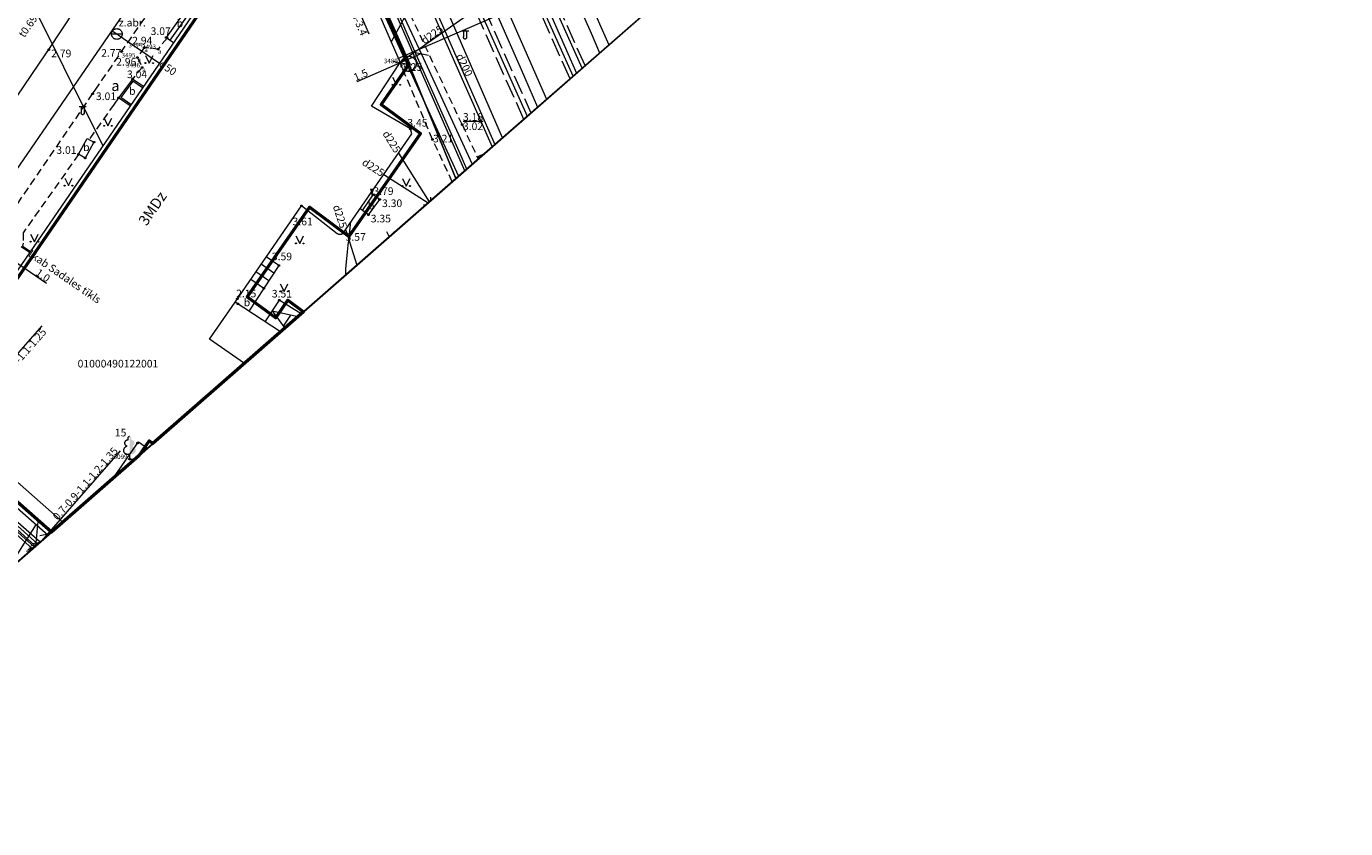
# Model space of a CAD drawing. Units: metres. Extents: x 505506 to 505943, y 310464 to 310897.
# Drawn here: x 505838 to 505925, y 310560 to 310612 of the extents above; entities that cross this region are included whole.
import ezdxf
from ezdxf.enums import TextEntityAlignment as Align
from ezdxf.lldxf.tags import DXFTag

# ---------------------------------------------------------------- set-up
doc = ezdxf.new("R2010")
doc.units = ezdxf.units.M
doc.header["$MEASUREMENT"] = 0
for name, pattern in [('ADTI_0', [1000.001, 1000, -0.001]), ('ADTI_2', [0.75, 0.5, -0.25]), ('ADTI_3', [1.625, 1.25, -0.375])]:
    doc.linetypes.add(name, pattern=pattern)
for name, color, linetype, lineweight in [('24', 7, 'Continuous', 13), ('41', 7, 'Continuous', 13), ('42', 7, 'Continuous', 13), ('Level 33', 7, 'Continuous', 13), ('Level 54', 7, 'Continuous', 13), ('ROBZ_PROJ_####_####_#', 4, 'ADTI_1', 13), ('ROBZ_UZMR_####_####_#', 4, 'ADTI_0', 13)]:
    doc.layers.add(name, color=color, linetype=linetype, lineweight=lineweight)
for name, color, linetype, lineweight, true_color in [('APGR_ELEM_####_####_#', 1, 'ADTI_0', 13, 0xff0000), ('APGR_SARK_####_####_#', 1, 'ADTI_0', 13, 0xff0000), ('APGS_DETV_####_####_#', 7, 'ADTI_0', 13, 0xfe005e), ('APGS_ELEM_####_####_#', 7, 'ADTI_0', 13, 0xfe005e), ('APGS_VADV_ZSPR_####_#', 7, 'APGS_VADV_ZSPR', 13, 0xfe005e), ('BUVE_BDET_####_####_#', 7, 'ADTI_0', 13, 0x009696), ('BUVE_BDET_####_TKST_#', 7, 'ADTI_0', 13, 0x009696), ('BUVE_EKAS_####_####_#', 7, 'ADTI_0', 13, 0xffffff), ('BUVE_EKAS_RAKS_TKST_#', 7, 'ADTI_0', 13, 0xffffff), ('BUVE_EKUS_####_####_#', 7, 'ADTI_0', 13, 0xffffff), ('CELI_CAPM_####_####_#', 7, 'ADTI_2', 13, 0xd200d2), ('CELI_CMAL_####_####_#', 7, 'ADTI_2', 13, 0xd200d2), ('CELI_CSEG_####_TKST_#', 7, 'ADTI_0', 13, 0xd200d2), ('CELI_SEGL_####_####_#', 7, 'ADTI_1', 13, 0xd200d2), ('ELEK_VADP_VSPR_####_#', 7, 'ELEK_VADP_VSPR', 13, 0xa0e000), ('ELEK_VADP_ZSPR_####_#', 7, 'ELEK_VADP_ZSPR', 13, 0x878700), ('ELEK_VADP_ZSPR_TKST_#', 7, 'ADTI_0', 13, 0x878700), ('ELEK_VADV_ZSPR_####_#', 30, 'ELEK_VADV_ZSPR', 13, 0xff7f00), ('GAZE_VADP_VSP2_####_#', 1, 'Continuous', 13, 0xff0000), ('GAZE_VADP_ZSPD_####_#', 1, 'Continuous', 13, 0xff0000), ('LKAN_ELEM_####_####_#', 7, 'ADTI_0', 13, 0x965c00), ('LKAN_VADP_PAST_####_#', 7, 'LKAN_VADP_PAST', 13, 0x965c00), ('LKAN_VADP_PAST_TKST_#', 7, 'ADTI_0', 13, 0x965c00), ('RAMI_UZMR_####_####_#', 7, 'RAMI_UZMR', 13, 0xa500a5), ('RELJ_AATZ_####_TKST_#', 7, 'ADTI_0', 13, 0xffffff), ('RELJ_ELEM_####_####_#', 7, 'ADTI_0', 13, 0xffffff), ('RELJ_HORZ_PAMT_####_#', 7, 'ADTI_0', 13, 0xd27000), ('SAKT_VADP_NEDR_####_#', 7, 'SAKT_VADP_NEDR', 13, 0xc0c0c0), ('SAKT_VADV_PKAB_####_#', 7, 'SAKT_VADV_PKAB', 13, 0x00b400), ('SILT_VADP_UDEN_####_#', 7, 'SILT_VADP_UDEN', 13, 0x00c3c3), ('SILT_VADP_UDEN_KONT_#', 7, 'ADTI_3', 13, 0x00c3c3), ('SKAN_ELEM_####_####_#', 7, 'ADTI_0', 13, 0xb46600), ('SKAN_VADP_PAST_####_#', 7, 'SKAN_VADP_PAST', 13, 0xb46600), ('SKAN_VADP_PAST_KONT_#', 7, 'ADTI_3', 13, 0xb46600), ('SKAN_VADP_PAST_TKST_#', 7, 'ADTI_0', 13, 0xb46600), ('TERT_DIAM_####_TKST_#', 7, 'ADTI_0', 13, 0x00e100), ('TERT_ELEM_####_####_#', 7, 'ADTI_0', 13, 0x780000), ('UDTK_ELEM_####_####_#', 7, 'ADTI_0', 13, 0x00fea0), ('UDTK_ELEM_####_TKST_#', 7, 'ADTI_0', 13, 0x00fea0), ('UDTK_VADP_NEDR_####_#', 7, 'UDTK_VADP_NEDR', 13, 0xc0c0c0), ('UDTK_VADP_UDEN_####_#', 7, 'UDTK_VADP_UDEN', 13, 0x00fea0), ('UDTK_VADP_UDEN_TKST_#', 7, 'ADTI_0', 13, 0x00fea0)]:
    doc.layers.add(name, color=color, linetype=linetype, lineweight=lineweight, true_color=true_color)
doc.styles.add('Style-font001', font='font001.shx')
doc.styles.add('Tahoma_05_CB', font='tahoma.ttf', dxfattribs={"height": 0.5})
doc.styles.add('Tahoma_05_LB', font='tahoma.ttf', dxfattribs={"height": 0.5})
doc.styles.add('Tahoma_05_LT', font='tahoma.ttf', dxfattribs={"height": 0.5})
doc.styles.add('Tahoma_07_CC', font='tahoma.ttf', dxfattribs={"height": 0.7})
doc.styles.add('Tahoma_07_LB', font='tahoma.ttf', dxfattribs={"height": 7})
doc.styles.add('Tahoma_07_LT', font='tahoma.ttf', dxfattribs={"height": 0.7})
doc.linetypes.add('ADTI_1', pattern='A,0,["^E",Tahoma_07_LT,S=0.000795238,R=0,X=0,Y=0],0,-0.6', length=0.6)
doc.linetypes.add('APGS_VADV_ZSPR', pattern='A,1.75,["^C",Tahoma_07_LT,S=0.003968,R=0,X=0,Y=0],7.5,["^C",Tahoma_07_LT,S=0.003968,R=180,X=0,Y=0],7.25', length=16.5)
doc.linetypes.add('ELEK_VADP_VSPR', pattern='A,2,-0.45,["^E",Tahoma_07_LT,S=0.000795238,R=0,X=0,Y=0],-0.5,["^E",Tahoma_07_LT,S=0.000795238,R=0,X=0,Y=0],-0.45,2', length=5.4)
doc.linetypes.add('ELEK_VADP_ZSPR', pattern='A,2,-0.45,["^E",Tahoma_07_LT,S=0.000795238,R=0,X=0,Y=0],-0.45,2', length=4.9)
doc.linetypes.add('ELEK_VADV_ZSPR', pattern='A,1.75,["^C",Tahoma_07_LT,S=0.003968,R=0,X=0,Y=0],7.5,["^C",Tahoma_07_LT,S=0.003968,R=180,X=0,Y=0],7.25', length=16.5)
tags = doc.linetypes.add('LKAN_VADP_PAST', pattern='A,7.5,-0.5,["^P",Tahoma_07_LT,S=0.006594,R=0,X=0,Y=0],-0.5,7.5', length=16).pattern_tags.tags
tags[6] = DXFTag(74, 10)
doc.linetypes.add('RAMI_UZMR', pattern='A,2.5,-2.5,2.5,-2.5,["C",Tahoma_07_LT,S=0.032762,R=0,X=0,Y=0],-2.5', length=12.5)
doc.linetypes.add('SAKT_VADP_NEDR', pattern='A,0.1,-0.4,0.1,-0.4,0.1,-0.5,["^H",Tahoma_07_LT,S=0.002541,R=0,X=0,Y=0],-0.5,0.1,-0.4,0.1,-0.4', length=3.1)
doc.linetypes.add('SAKT_VADV_PKAB', pattern='A,2,["^O",Tahoma_07_LT,S=0.006509,R=0,X=0,Y=0],8.5,["^O",Tahoma_07_LT,S=0.006509,R=0,X=0,Y=0],6', length=16.5)
tags = doc.linetypes.add('SILT_VADP_UDEN', pattern='A,1.6,-0.4,1.6,-0.4,1.6,-0.5,["^X",Tahoma_07_LT,S=0.005906,R=0,X=0,Y=0],-0.5,1.6,-0.4,1.6,-0.4', length=10.6).pattern_tags.tags
tags[14] = DXFTag(74, 10)
tags = doc.linetypes.add('SKAN_VADP_PAST', pattern='A,7.5,-0.3,["^T",Tahoma_07_LT,S=0.00375,R=0,X=0,Y=0],-0.3,7.5', length=15.6).pattern_tags.tags
tags[6] = DXFTag(74, 10)
tags = doc.linetypes.add('UDTK_VADP_NEDR', pattern='A,0.1,-0.4,0.1,-0.4,0.1,-0.3,["^I",Tahoma_07_LT,S=0.004375,R=0,X=0,Y=0],-0.3,0.1,-0.4,0.1,-0.4', length=2.7).pattern_tags.tags
tags[14] = DXFTag(74, 10)
tags = doc.linetypes.add('UDTK_VADP_UDEN', pattern='A,7.5,-0.3,["^I",Tahoma_07_LT,S=0.004375,R=0,X=0,Y=0],-0.3,7.5', length=15.6).pattern_tags.tags
tags[6] = DXFTag(74, 10)

# ---------------------------------------------------------------- blocks, each defined once
blk = doc.blocks.new('MAURS_2')
at = {"layer": 'TERT_ELEM_####_####_#', "color": 92, "linetype": 'ADTI_0', "lineweight": 13, "ltscale": 7}
for p, q in [((-2.5, 5), (0, 0)), ((0, 0), (2.5, 5))]:
    blk.add_line(p, q, dxfattribs=at)
for centre, radius in [((-2.5, 0), 0.28), ((2.5, 0), 0.263)]:
    blk.add_circle(centre, radius, dxfattribs=at)
blk = doc.blocks.new('APLAMPIE')
at = {"layer": 'APGS_ELEM_####_####_#', "color": 240, "linetype": 'ADTI_0', "lineweight": 13, "ltscale": 7, "true_color": 0xfe005e}
for p, q in [((0, 0), (0, -1)), ((-2.4, -1), (2.4, -1)), ((-1.05, -1), (-1.05, -4.92)), ((1.05, -1), (1.05, -4.92))]:
    blk.add_line(p, q, dxfattribs=at)
at = {"layer": 'APGS_ELEM_####_####_#', "color": 240, "linetype": 'ADTI_0', "lineweight": 13, "ltscale": 7, "true_color": 0xfe005e, "extrusion": (0, 0, -1)}
blk.add_ellipse((0, -4.92), major_axis=(0, -1.51), ratio=0.695971, start_param=4.712389, end_param=7.853982, dxfattribs=at)
blk = doc.blocks.new('UDVENT_1')
at = {"layer": 'UDTK_ELEM_####_####_#', "color": 120, "linetype": 'ADTI_0', "lineweight": 13, "ltscale": 7, "true_color": 0x00fea0}
blk.add_line((-3.51, 0), (3.51, 0), dxfattribs=at)
blk.add_circle((0, 0), 3.51, dxfattribs=at)
blk = doc.blocks.new('MAURS_3')
at = {"layer": 'TERT_ELEM_####_####_#', "color": 92, "linetype": 'ADTI_0', "lineweight": 13, "ltscale": 7}
for p, q in [((-2.5, 5), (0, 0)), ((0, 0), (2.5, 5))]:
    blk.add_line(p, q, dxfattribs=at)
for centre, radius in [((-2.5, 0), 0.28), ((2.5, 0), 0.263)]:
    blk.add_circle(centre, radius, dxfattribs=at)
blk = doc.blocks.new('APLAMPIE_1')
at = {"layer": 'APGS_ELEM_####_####_#', "color": 240, "linetype": 'ADTI_0', "lineweight": 13, "ltscale": 7, "true_color": 0xfe005e}
for p, q in [((0, 0), (0, -1)), ((-2.4, -1), (2.4, -1)), ((-1.05, -1), (-1.05, -4.92)), ((1.05, -1), (1.05, -4.92))]:
    blk.add_line(p, q, dxfattribs=at)
at = {"layer": 'APGS_ELEM_####_####_#', "color": 240, "linetype": 'ADTI_0', "lineweight": 13, "ltscale": 7, "true_color": 0xfe005e, "extrusion": (0, 0, -1)}
blk.add_ellipse((0, -4.92), major_axis=(0, -1.51), ratio=0.695971, start_param=4.712389, end_param=7.853982, dxfattribs=at)
blk = doc.blocks.new('PKT_8')
at = {"layer": 'RELJ_ELEM_####_####_#', "color": 7, "linetype": 'ADTI_0', "lineweight": 13, "ltscale": 34.3}
blk.add_circle((0, 0), 0.5, dxfattribs=at)
blk = doc.blocks.new('PKT_9')
at = {"layer": 'RELJ_ELEM_####_####_#', "color": 7, "linetype": 'ADTI_0', "lineweight": 13, "ltscale": 7}
blk.add_circle((0, 0), 0.5, dxfattribs=at)
blk = doc.blocks.new('PKT_5')
at = {"layer": 'RELJ_ELEM_####_####_#', "color": 7, "linetype": 'ADTI_0', "lineweight": 13, "ltscale": 7}
blk.add_circle((0, 0), 0.5, dxfattribs=at)
blk = doc.blocks.new('LAPUKO_8')
at = {"layer": 'TERT_ELEM_####_####_#', "linetype": 'ADTI_0', "lineweight": 13, "ltscale": 34.3}
h = blk.add_hatch(color=92, dxfattribs=at)
edge = h.paths.add_edge_path()
edge.add_line((0, 15), (0, 3.47))
edge.add_ellipse((0.9, 5.93), major_axis=(-3.07, 0.95), ratio=0.814445, start_angle=87.72962, end_angle=270)
edge.add_ellipse((1.28, 10.55), major_axis=(0.39, -2.12), ratio=0.861323, start_angle=0, end_angle=180)
edge.add_line((0.9, 12.68), (0.89, 12.69))
edge.add_ellipse((0, 13.5), major_axis=(0, -1.5), ratio=0.707107, start_angle=57.04945, end_angle=179.78359)
at = {"layer": 'TERT_ELEM_####_####_#', "color": 92, "linetype": 'ADTI_0', "lineweight": 13, "ltscale": 34.3}
for p, q in [((0, 3.47), (0, 0)), ((0, 0), (2, 0))]:
    blk.add_line(p, q, dxfattribs=at)
at = {"layer": 'TERT_ELEM_####_####_#', "color": 92, "linetype": 'ADTI_0', "lineweight": 13, "ltscale": 34.3, "extrusion": (0, 0, -1)}
for centre, major_axis, ratio, start_param, end_param in [((-1.28, 10.55), (-0.39, -2.12), 0.861323, 0, 3.141593), ((0, 13.5), (0, -1.5), 0.707107, 0.995701, 3.137816)]:
    blk.add_ellipse(centre, major_axis=major_axis, ratio=ratio, start_param=start_param, end_param=end_param, dxfattribs=at)
at = {"layer": 'TERT_ELEM_####_####_#', "color": 92, "linetype": 'ADTI_0', "lineweight": 13, "ltscale": 34.3}
blk.add_ellipse((-0.9, 5.93), major_axis=(3.07, 0.95), ratio=0.814445, start_param=1.570796, end_param=4.752015, dxfattribs=at)
blk = doc.blocks.new('PKTH_2')
at = {"layer": 'RELJ_ELEM_####_####_#', "color": 7, "linetype": 'ADTI_0', "lineweight": 13, "ltscale": 7, "extrusion": (0, 0, -1)}
blk.add_solid([(1.5, 4.33), (-1.5, 4.33), (0, 0)], dxfattribs=at)
blk = doc.blocks.new('SLPKT_1')
at = {"layer": 'APGR_ELEM_####_####_#', "color": 1, "linetype": 'ADTI_0', "lineweight": 13, "ltscale": 10, "true_color": 0xff0000}
blk.add_circle((0, 0), 5, dxfattribs=at)

msp = doc.modelspace()

# ---------------------------------------------------------------- linework, layer by layer
at = {"layer": '24', "color": 4, "linetype": 'Continuous', "lineweight": 13}
for p, q in [((505832.399, 310588.504), (505854.533, 310620.701)), ((505863.183, 310609.929), (505858.671, 310620.106)), ((505866.28, 310602.399), (505863.183, 310609.929)), ((505832.979, 310585.12), (505839.672, 310579.15))]:
    msp.add_line(p, q, dxfattribs=at)
at = {"layer": '42', "color": 1, "linetype": 'Continuous', "lineweight": 53, "flags": 128}
msp.add_lwpolyline([(505845.45, 310584.198), (505839.718, 310579.19), (505832.979, 310585.12), (505832.399, 310588.504), (505854.533, 310620.701), (505858.671, 310620.106), (505863.199, 310609.893), (505861.372, 310607.269), (505863.962, 310605.348), (505859.26, 310598.595), (505856.67, 310600.516), (505852.579, 310594.64), (505854.448, 310593.254), (505855.252, 310594.426), (505856.281, 310593.662), (505846.375, 310585.006), (505846.136, 310585.183), (505845.45, 310584.198)], close=True, dxfattribs=at)
at = {"layer": 'APGR_SARK_####_####_#'}
for p, q in [((505854.533, 310620.701), (505832.399, 310588.504)), ((505863.183, 310609.929), (505858.671, 310620.106)), ((505866.28, 310602.399), (505863.183, 310609.929)), ((505832.979, 310585.12), (505839.672, 310579.15))]:
    msp.add_line(p, q, dxfattribs=at)
at = {"layer": 'APGS_DETV_####_####_#'}
msp.add_line((505862.465, 310610.282), (505884.823, 310619.968), dxfattribs=at)
at = {"layer": 'APGS_VADV_ZSPR_####_#'}
for p, q in [((505850.172, 310646.318), (505865.515, 310611.603)), ((505840.53, 310609.72), (505834.028, 310622.766)), ((505865.515, 310611.603), (505868.667, 310604.485)), ((505843.098, 310604.568), (505840.53, 310609.72))]:
    msp.add_line(p, q, dxfattribs=at)
at = {"layer": 'BUVE_BDET_####_####_#'}
for p, q in [((505848.676, 310613.651), (505847.253, 310611.663)), ((505848.923, 310613.481), (505847.5, 310611.493)), ((505847.253, 310611.663), (505847.74, 310611.328)), ((505845.044, 310608.931), (505844.126, 310607.698)), ((505845.066, 310608.794), (505844.268, 310607.721)), ((505845.755, 310608.437), (505845.044, 310608.931)), ((505845.698, 310608.355), (505845.066, 310608.794)), ((505844.885, 310607.171), (505844.126, 310607.698)), ((505844.942, 310607.253), (505844.268, 310607.721)), ((505841.496, 310603.994), (505842.072, 310605.033)), ((505842.072, 310605.033), (505842.511, 310604.789)), ((505842.511, 310604.789), (505841.935, 310603.75)), ((505841.935, 310603.75), (505841.496, 310603.994)), ((505837.822, 310597.974), (505838.329, 310597.626)), ((505854.66, 310596.697), (505853.832, 310597.269)), ((505853.999, 310595.695), (505853.15, 310596.281)), ((505854.329, 310596.196), (505853.491, 310596.775)), ((505853.668, 310595.195), (505852.81, 310595.787)), ((505854.683, 310594.425), (505853.744, 310593.002)), ((505854.214, 310593.714), (505855.916, 310593.343)), ((505854.214, 310593.714), (505855.053, 310592.589)), ((505856.125, 310593.526), (505854.683, 310594.425)), ((505854.964, 310592.708), (505855.45, 310593.444))]:
    msp.add_line(p, q, dxfattribs=at)
for points in [[(505860.829, 310601.342), (505860.121, 310600.316)], [(505860.54, 310600.026), (505861.28, 310601.031)], [(505861.28, 310601.031), (505860.695, 310601.435)], [(505860.54, 310600.026), (505859.986, 310600.409)], [(505854.66, 310596.697), (505852.684, 310593.702)]]:
    msp.add_lwpolyline(points, dxfattribs=at)
at = {"layer": 'BUVE_EKAS_####_####_#'}
for p, q in [((505851.147, 310616.288), (505844.579, 310606.725)), ((505844.579, 310606.725), (505834.993, 310592.769)), ((505851.782, 310594.297), (505856.138, 310600.611)), ((505858.495, 310598.785), (505856.138, 310600.611)), ((505854.759, 310592.333), (505851.782, 310594.297)), ((505832.456, 310585.192), (505839.509, 310579.006)), ((505843.796, 310582.753), (505845.434, 310585.123)), ((505845.434, 310585.123), (505846.037, 310584.711))]:
    msp.add_line(p, q, dxfattribs=at)
for points in [[(505853.999, 310620.679), (505858.186, 310620.218), (505862.623, 310610.009)], [(505863.294, 310605.655), (505860.745, 310607.151), (505862.623, 310610.009)], [(505858.89, 310598.821), (505863.391, 310605.341), (505863.294, 310605.655)]]:
    msp.add_lwpolyline(points, dxfattribs=at)
at = {"layer": 'BUVE_EKAS_####_####_#', "ltscale": 10}
msp.add_arc((505858.664, 310599.111), 0.367, 242.51182, 307.90319, dxfattribs=at)
at = {"layer": 'BUVE_EKUS_####_####_#'}
msp.add_lwpolyline([(505852.398, 310590.269), (505850.098, 310591.856), (505851.782, 310594.297)], dxfattribs=at)
at = {"layer": 'CELI_CAPM_####_####_#'}
msp.add_line((505866.694, 310605.939), (505859.887, 310620.417), dxfattribs=at)
for points in [[(505842.589, 310608.197), (505850.364, 310619.523)], [(505864.752, 310604.96), (505862.623, 310610.009)], [(505829.814, 310586.988), (505829.456, 310588.996), (505842.426, 310607.96), (505842.589, 310608.197)], [(505866.694, 310605.939), (505867.75, 310603.684)], [(505866.048, 310602.196), (505864.752, 310604.96)]]:
    msp.add_lwpolyline(points, dxfattribs=at)
at = {"layer": 'CELI_CMAL_####_####_#'}
msp.add_line((505847.321, 310611.616), (505846.718, 310610.896), dxfattribs=at)
for points in [[(505846.718, 310610.896), (505845.815, 310611.009), (505845.365, 310610.347), (505845.677, 310609.695), (505845.044, 310608.931)], [(505844.126, 310607.698), (505843.83, 310607.28)], [(505843.83, 310607.28), (505842.192, 310604.966)], [(505841.502, 310603.99), (505837.861, 310598.845), (505837.86, 310598.156), (505837.822, 310597.974)]]:
    msp.add_lwpolyline(points, dxfattribs=at)
at = {"layer": 'CELI_SEGL_####_####_#', "flags": 128}
for points in [[(505839.359, 310610.586), (505839.548, 310610.864), (505843.774, 310617.288)], [(505829.456, 310588.996), (505826.053, 310591.011), (505839.359, 310610.586)]]:
    msp.add_lwpolyline(points, dxfattribs=at)
at = {"layer": 'ELEK_VADP_VSPR_####_#', "flags": 128}
for points in [[(505860.104, 310618.969), (505863.999, 310610.607), (505867.358, 310603.341)], [(505838.484, 310578.111), (505831.632, 310584.252)], [(505838.598, 310578.21), (505831.731, 310584.365)], [(505838.674, 310578.277), (505831.83, 310584.478)], [(505838.825, 310578.409), (505831.928, 310584.591)], [(505838.977, 310578.542), (505831.994, 310584.666)]]:
    msp.add_lwpolyline(points, dxfattribs=at)
at = {"layer": 'ELEK_VADP_ZSPR_####_#', "flags": 128}
msp.add_lwpolyline([(505837.722, 310597.951), (505838.287, 310597.564)], dxfattribs=at)
at = {"layer": 'ELEK_VADV_ZSPR_####_#'}
msp.add_line((505862.042, 310611.346), (505875.115, 310635.547), dxfattribs=at)
at = {"layer": 'GAZE_VADP_VSP2_####_#', "flags": 128}
msp.add_lwpolyline([(505868.837, 310615.35), (505872.246, 310607.613)], dxfattribs=at)
at = {"layer": 'GAZE_VADP_ZSPD_####_#', "flags": 128}
msp.add_lwpolyline([(505853.856, 310644.784), (505859.114, 310634.847), (505860.974, 310631.332), (505870.503, 310609.708), (505871.655, 310607.096)], dxfattribs=at)
at = {"layer": 'Level 33', "color": 7, "linetype": 'Continuous', "lineweight": 13}
for p, q in [((505869.35, 310605.082), (505862.043, 310621.894)), ((505857.151, 310619.768), (505860.573, 310611.894)), ((505859.791, 310608.778), (505863.999, 310610.607)), ((505863.509, 310610.706), (505864.489, 310610.508)), ((505862.133, 310610.108), (505863.113, 310609.91)), ((505836.872, 310597.271), (505839.385, 310595.546)), ((505839.078, 310592.742), (505831.632, 310584.252)), ((505840.475, 310579.851), (505831.517, 310587.707)), ((505839.101, 310578.651), (505844.252, 310584.523)), ((505839.599, 310579.085), (505838.966, 310578.947)), ((505838.485, 310578.112), (505838.175, 310578.044)), ((505838.578, 310578.193), (505838.241, 310578.12)), ((505838.764, 310578.356), (505838.373, 310578.27)), ((505838.949, 310578.518), (505838.505, 310578.42)), ((505838.346, 310577.991), (505838.076, 310577.932))]:
    msp.add_line(p, q, dxfattribs=at)
at = {"layer": 'LKAN_ELEM_####_####_#', "color": 34, "linetype": 'ADTI_0', "lineweight": 13, "ltscale": 0.7, "true_color": 0x965c00}
msp.add_3dface([(505868.173, 310604.053), (505867.81, 310603.736), (505867.753, 310603.855)], dxfattribs=at)
at = {"layer": 'LKAN_VADP_PAST_####_#'}
msp.add_line((505867.78, 310613.638), (505862.623, 310610.009), dxfattribs=at)
at = {"layer": 'RAMI_UZMR_####_####_#', "flags": 128}
msp.add_lwpolyline([(505924.724, 310699.694), (505752.326, 310896.992), (505559.044, 310728.104), (505567.053, 310720.184), (505596.073, 310690.795), (505618.954, 310713.443), (505616.958, 310715.312), (505633.518, 310733.992), (505637.086, 310731.15), (505655.143, 310752.04), (505652.073, 310755.249), (505672.009, 310775.894), (505674.32, 310773.398), (505716.055, 310798.721), (505746.018, 310827.465), (505740.986, 310832.401), (505758.823, 310849.727), (505785.737, 310821.682), (505779.91, 310815.642), (505786.572, 310807.863), (505801.868, 310792.447), (505862.889, 310732.707), (505866.965, 310736.662), (505883.907, 310718.38), (505893.378, 310708.668), (505893.473, 310707.379), (505877.966, 310691.439), (505862.93, 310675.716), (505860.675, 310675.384), (505849.202, 310661.7), (505851.433, 310659.565), (505847.48, 310653.567), (505845.678, 310654.783), (505833.783, 310637.294), (505823.032, 310645.731), (505806.563, 310625.78), (505817.262, 310615.493), (505812.593, 310609.382), (505811.49, 310607.802), (505800.126, 310593.737), (505797.704, 310593.203), (505781.731, 310599.518), (505758.184, 310620.326), (505739.413, 310601.648), (505734.051, 310595.727), (505760.669, 310570.619), (505773.251, 310585.207), (505783.546, 310575.923), (505786.743, 310579.668), (505794.288, 310573.208), (505751.013, 310524.41), (505762.741, 310511.927), (505806.436, 310550.108), (505817.387, 310563.506), (505823.093, 310570.869), (505826.632, 310567.755), (505908.327, 310639.14), (505905.755, 310641.674), (505903.371, 310644.82), (505894.637, 310652.96), (505911.613, 310671.162), (505901.926, 310682.186), (505906.005, 310685.987), (505919.674, 310698.13), (505921.004, 310696.359), (505924.724, 310699.694)], close=True, dxfattribs=at)
at = {"layer": 'RELJ_AATZ_####_TKST_#'}
msp.add_line((505866.768, 310606.162), (505868.068, 310606.162), dxfattribs=at)
at = {"layer": 'RELJ_HORZ_PAMT_####_#', "ltscale": 10}
msp.add_open_spline([(505859.045, 310596.077), (505859.054, 310596.676), (505859.13, 310597.276), (505859.196, 310597.87), (505859.258, 310598.425), (505859.32, 310598.979), (505859.382, 310599.534)], degree=3, knots=[0, 0, 0, 0, 0.517269, 0.517269, 0.517269, 1, 1, 1, 1], dxfattribs=at)
at = {"layer": 'ROBZ_PROJ_####_####_#', "flags": 128}
msp.add_lwpolyline([(505923.178, 310701.463), (505918.39, 310697.235), (505901.064, 310681.739), (505898.21, 310679.015), (505885.743, 310665.997), (505882.677, 310662.678), (505868.425, 310641.578), (505854.533, 310620.701), (505832.399, 310588.504), (505830.234, 310585.475), (505812.728, 310599.257), (505827.188, 310620.936), (505827.667, 310620.456), (505832.965, 310628.203), (505831.826, 310629.323), (505847.519, 310652.233), (505848.579, 310651.124), (505853.836, 310658.841), (505855.175, 310657.447), (505867.321, 310675.474), (505881.045, 310688.756), (505880.07, 310689.693), (505896.998, 310707.266), (505907.983, 310718.852)], dxfattribs=at)
at = {"layer": 'ROBZ_PROJ_####_####_#', "ltscale": 10, "flags": 128}
msp.add_lwpolyline([(505880.107, 310614.481), (505866.28, 310602.399), (505863.183, 310609.929), (505858.671, 310620.106), (505854.533, 310620.701), (505868.425, 310641.578), (505871.721, 310634.098), (505879.091, 310617.108), (505880.107, 310614.481)], close=True, dxfattribs=at)
at = {"layer": 'ROBZ_UZMR_####_####_#', "ltscale": 10}
for points in [[(505866.28, 310602.399), (505839.672, 310579.15), (505832.979, 310585.12), (505832.399, 310588.504), (505854.533, 310620.701), (505858.671, 310620.106), (505863.183, 310609.929), (505866.28, 310602.399)], [(505839.672, 310579.15), (505818.613, 310560.748), (505814.514, 310564.346), (505820.95, 310572.487), (505830.234, 310585.475), (505832.399, 310588.504), (505832.979, 310585.12), (505839.672, 310579.15)]]:
    msp.add_lwpolyline(points, close=True, dxfattribs=at)
at = {"layer": 'SAKT_VADP_NEDR_####_#'}
for p, q in [((505863.722, 310610.436), (505860.45, 310617.988)), ((505863.534, 310610.47), (505860.304, 310617.924))]:
    msp.add_line(p, q, dxfattribs=at)
at = {"layer": 'SAKT_VADP_NEDR_####_#', "flags": 128}
for points in [[(505858.642, 310619.546), (505866.453, 310602.551)], [(505866.866, 310602.911), (505866.348, 310604.117), (505863.534, 310610.47)], [(505866.996, 310603.025), (505866.493, 310604.18), (505863.68, 310610.533)]]:
    msp.add_lwpolyline(points, dxfattribs=at)
at = {"layer": 'SAKT_VADV_PKAB_####_#'}
for p, q in [((505838.823, 310579.907), (505838.663, 310578.268)), ((505836.785, 310576.626), (505838.727, 310579.714))]:
    msp.add_line(p, q, dxfattribs=at)
at = {"layer": 'SILT_VADP_UDEN_####_#', "flags": 128}
for points in [[(505873.982, 310609.129), (505861.791, 310636.292), (505858.618, 310648.435)], [(505874.572, 310609.645), (505862.5, 310636.542), (505859.442, 310648.245)]]:
    msp.add_lwpolyline(points, dxfattribs=at)
at = {"layer": 'SILT_VADP_UDEN_KONT_#'}
for points in [[(505873.785, 310608.957), (505861.554, 310636.209), (505858.343, 310648.499)], [(505874.769, 310609.817), (505862.737, 310636.625), (505859.717, 310648.181)]]:
    msp.add_lwpolyline(points, dxfattribs=at)
at = {"layer": 'SKAN_ELEM_####_####_#', "color": 32, "linetype": 'ADTI_0', "lineweight": 13, "ltscale": 0.7, "true_color": 0xb46600}
for p, q in [((505864.146, 310600.684), (505864.317, 310600.684)), ((505864.646, 310600.971), (505864.646, 310601.184))]:
    msp.add_line(p, q, dxfattribs=at)
at = {"layer": 'SKAN_VADP_PAST_####_#'}
for p, q in [((505862.587, 310642.381), (505876.32, 310611.172)), ((505859.045, 310599.013), (505859.781, 310596.721))]:
    msp.add_line(p, q, dxfattribs=at)
at = {"layer": 'SKAN_VADP_PAST_####_#', "flags": 128}
for points in [[(505859.24, 310632.748), (505870.97, 310606.498)], [(505862.519, 310604.078), (505864.53, 310600.87)], [(505861.552, 310602.677), (505864.456, 310600.806)]]:
    msp.add_lwpolyline(points, dxfattribs=at)
at = {"layer": 'SKAN_VADP_PAST_KONT_#'}
for points in [[(505859.514, 310632.87), (505871.207, 310606.704)], [(505858.966, 310632.626), (505870.734, 310606.291)]]:
    msp.add_lwpolyline(points, dxfattribs=at)
at = {"layer": 'TERT_ELEM_####_####_#', "color": 92, "linetype": 'ADTI_0', "lineweight": 13, "ltscale": 0.7, "true_color": 0x00e100}
for p, q in [((505861.722, 310598.929), (505861.9, 310598.572)), ((505862.154, 310598.794), (505862.222, 310598.929))]:
    msp.add_line(p, q, dxfattribs=at)
at = {"layer": 'UDTK_VADP_NEDR_####_#'}
msp.add_line((505868.669, 310621.929), (505874.202, 310609.322), dxfattribs=at)
at = {"layer": 'UDTK_VADP_NEDR_####_#', "flags": 128}
msp.add_lwpolyline([(505863.754, 310641.141), (505864.62, 310638.71), (505864.26, 310638.14), (505865.715, 310634.925), (505867.17, 310631.71), (505870.775, 310621.915), (505871.09, 310621.06), (505873.125, 310616.505), (505875.16, 310611.95), (505875.72, 310610.648)], dxfattribs=at)
at = {"layer": 'UDTK_VADP_UDEN_####_#'}
msp.add_line((505860.957, 310622.56), (505868.838, 310604.634), dxfattribs=at)
for points in [[(505778.303, 310525.525), (505779.093, 310526.753), (505792.562, 310544.224), (505819.014, 310577.754), (505820.978, 310579.067), (505855.819, 310629.745), (505857.002, 310629.912), (505857.647, 310630.004)], [(505843.694, 310612.108), (505846.808, 310609.97)]]:
    msp.add_lwpolyline(points, dxfattribs=at)

# ---------------------------------------------------------------- block references
at = {"layer": 'APGR_ELEM_####_####_#', "color": 1, "linetype": 'ADTI_0', "lineweight": 13, "ltscale": 10, "true_color": 0xff0000, "xscale": 0.1, "yscale": 0.1, "zscale": 0.1}
msp.add_blockref('SLPKT_1', (505863.183, 310609.929), dxfattribs=at)
at = {"layer": 'APGS_ELEM_####_####_#', "color": 240, "linetype": 'ADTI_0', "lineweight": 13, "ltscale": 7, "true_color": 0xfe005e, "xscale": 0.1, "yscale": 0.1, "zscale": 0.1}
for name, p in [('APLAMPIE_1', (505866.884, 310612.196)), ('APLAMPIE', (505841.77, 310607.233))]:
    msp.add_blockref(name, p, dxfattribs=at)
at = {"layer": 'RELJ_ELEM_####_####_#', "color": 7, "linetype": 'ADTI_0', "lineweight": 13, "ltscale": 34.3, "true_color": 0xffffff, "xscale": 0.1, "yscale": 0.1, "zscale": 0.1}
for p in [(505845.814, 310611.009), (505845.365, 310610.347), (505846.717, 310610.896), (505845.677, 310609.695), (505844.856, 310583.993)]:
    msp.add_blockref('PKT_8', p, dxfattribs=at)
at = {"layer": 'RELJ_ELEM_####_####_#', "color": 7, "linetype": 'ADTI_0', "lineweight": 13, "ltscale": 7, "true_color": 0xffffff, "xscale": 0.1, "yscale": 0.1, "zscale": 0.1}
for name, p in [('PKT_9', (505847.253, 310611.663)), ('PKT_5', (505847.321, 310611.616)), ('PKT_5', (505839.548, 310610.864)), ('PKT_5', (505844.331, 310610.735)), ('PKT_9', (505862.623, 310610.009)), ('PKT_5', (505845.044, 310608.931)), ('PKT_9', (505842.426, 310607.96)), ('PKT_5', (505844.126, 310607.698)), ('PKT_9', (505866.694, 310605.939)), ('PKT_9', (505863.294, 310605.655)), ('PKT_9', (505864.752, 310604.96)), ('PKT_5', (505842.511, 310604.789)), ('PKT_5', (505841.496, 310603.994)), ('PKT_5', (505841.935, 310603.75)), ('PKTH_2', (505860.777, 310601.308)), ('PKT_9', (505856.138, 310600.611)), ('PKT_9', (505860.829, 310601.342)), ('PKT_9', (505861.28, 310601.031)), ('PKT_9', (505860.54, 310600.026)), ('PKT_9', (505858.89, 310598.821)), ('PKT_9', (505854.66, 310596.697)), ('PKT_9', (505851.928, 310594.509)), ('PKT_9', (505853.668, 310595.195)), ('PKT_9', (505851.961, 310594.179)), ('PKT_9', (505854.683, 310594.425)), ('PKT_5', (505845.378, 310585.042))]:
    msp.add_blockref(name, p, dxfattribs=at)
at = {"layer": 'TERT_ELEM_####_####_#', "color": 92, "linetype": 'ADTI_0', "lineweight": 13, "ltscale": 7, "true_color": 0x00e100, "xscale": 0.1, "yscale": 0.1, "zscale": 0.1}
for name, p in [('MAURS_2', (505846.14, 310609.98)), ('MAURS_3', (505862.375, 310608.555)), ('MAURS_2', (505843.427, 310605.862)), ('MAURS_2', (505840.838, 310601.936)), ('MAURS_3', (505863.023, 310601.91)), ('MAURS_2', (505838.603, 310598.259)), ('MAURS_3', (505856.027, 310598.146)), ('MAURS_2', (505855, 310595))]:
    msp.add_blockref(name, p, dxfattribs=at)
at = {"layer": 'TERT_ELEM_####_####_#', "color": 92, "linetype": 'ADTI_0', "lineweight": 13, "ltscale": 34.3, "true_color": 0x00e100, "xscale": 0.1, "yscale": 0.1, "zscale": 0.1}
msp.add_blockref('LAPUKO_8', (505844.856, 310583.993), dxfattribs=at)
at = {"layer": 'UDTK_ELEM_####_####_#', "color": 120, "linetype": 'ADTI_0', "lineweight": 13, "ltscale": 7, "true_color": 0x00fea0, "xscale": 0.1, "yscale": 0.1, "zscale": 0.1}
msp.add_blockref('UDVENT_1', (505844.014, 310611.889), dxfattribs=at)

# ---------------------------------------------------------------- texts
at = {"layer": '41', "color": 1, "linetype": 'Continuous', "lineweight": 13, "style": 'Style-font001'}
msp.add_text('01000490122001', height=0.5, dxfattribs=at).set_placement((505841.438, 310590.004))
at = {"layer": 'BUVE_BDET_####_TKST_#', "char_height": 0.5, "attachment_point": 7, "line_spacing_factor": 0.6, "style": 'Tahoma_05_LB'}
for insert in [(505847.946, 310612.181), (505844.819, 310607.743), (505841.799, 310604.054), (505860.503, 310600.23), (505852.351, 310593.869)]:
    msp.add_mtext('b', dxfattribs=dict(at, insert=insert))
at = {"layer": 'BUVE_EKAS_RAKS_TKST_#', "insert": (505846.142, 310599.125), "char_height": 0.7, "attachment_point": 7, "rotation": 55.51682, "line_spacing_factor": 0.6, "style": 'Tahoma_07_LB'}
msp.add_mtext('3MDz', dxfattribs=at)
at = {"layer": 'CELI_CSEG_####_TKST_#', "insert": (505843.921, 310608.407), "char_height": 0.7, "attachment_point": 5, "line_spacing_factor": 0.6, "style": 'Tahoma_07_CC'}
msp.add_mtext('a', dxfattribs=at)
at = {"layer": 'ELEK_VADP_ZSPR_TKST_#', "style": 'Tahoma_05_CB'}
msp.add_text('1kab Sadales tīkls', height=0.5, rotation=325.51682, dxfattribs=at).set_placement((505840.407, 310595.784), align=Align.CENTER)
at = {"layer": 'Level 33', "color": 7, "linetype": 'Continuous', "lineweight": 13, "style": 'Tahoma_05_CB'}
for s, rotation, p in [('1.4-1.6-3.4', 293.49056, (505859.378, 310613.242)), ('1.5', 23.49056, (505860.129, 310608.971)), ('1.0', 325.51682, (505839.019, 310595.838))]:
    msp.add_text(s, height=0.5, rotation=rotation, dxfattribs=at).set_placement(p, align=Align.CENTER)
at = {"layer": 'Level 33', "color": 7, "linetype": 'Continuous', "lineweight": 13, "style": 'Tahoma_05_LB'}
for s, p in [('0.1-0.7-0.8-0.95-1.1-1.25', (505834.404, 310586.573)), ('0.7-0.9-1.1-1.2-1.35', (505840.136, 310579.936))]:
    msp.add_text(s, height=0.5, rotation=48.74713, dxfattribs=at).set_placement(p)
at = {"layer": 'Level 54', "color": 62, "linetype": 'Continuous', "lineweight": 13, "style": 'Style-font001'}
for s, p in [('3494', (505845.684, 310611.009)), ('3493', (505846.587, 310610.896)), ('3495', (505845.235, 310610.347)), ('3480', (505862.462, 310609.97)), ('3496', (505845.535, 310609.695)), ('5099', (505844.712, 310583.993))]:
    msp.add_text(s, height=0.3, dxfattribs=at).set_placement(p, align=Align.RIGHT)
at = {"layer": 'Level 54', "color": 1, "linetype": 'Continuous', "lineweight": 13, "style": 'Style-font001'}
for s, p in [('a', (505845.365, 310610.347)), ('a', (505845.814, 310611.009)), ('a', (505846.717, 310610.896)), ('a', (505845.677, 310609.695)), ('mdz', (505862.587, 310609.97))]:
    msp.add_text(s, height=0.3, dxfattribs=at).set_placement(p, align=Align.TOP_LEFT)
at = {"layer": 'LKAN_VADP_PAST_TKST_#', "insert": (505864.954, 310611.52), "char_height": 0.5, "attachment_point": 8, "rotation": 35.46224, "line_spacing_factor": 0.6, "style": 'Tahoma_05_CB'}
msp.add_mtext('d225', dxfattribs=at)
at = {"layer": 'RELJ_AATZ_####_TKST_#', "char_height": 0.5, "attachment_point": 1, "line_spacing_factor": 0.6, "style": 'Tahoma_05_LT'}
for s, insert in [(' 3.07', (505846.08, 310612.324)), (' 2.94', (505844.869, 310611.704)), (' 2.79', (505839.548, 310610.864)), (' 2.77', (505842.833, 310610.896)), (' 2.96', (505843.817, 310610.315)), (' 3.04', (505844.527, 310609.493)), (' 3.25', (505862.587, 310609.97)), (' 3.01', (505842.487, 310608.052)), (' 3.18', (505866.594, 310606.696)), (' 3.45', (505862.942, 310606.313)), (' 3.02', (505866.594, 310606.086)), (' 3.21', (505864.63, 310605.276)), (' 3.01', (505839.887, 310604.521)), (' 3.79', (505860.711, 310601.825)), (' 3.30', (505861.28, 310601.031)), (' 3.61', (505855.404, 310599.833)), (' 3.35', (505860.54, 310600.026)), (' 3.57', (505858.89, 310598.821)), (' 3.59', (505854.043, 310597.539)), (' 2.15', (505851.698, 310595.106)), (' 3.51', (505854.042, 310595.094))]:
    msp.add_mtext(s, dxfattribs=dict(at, insert=insert))
at = {"layer": 'SKAN_VADP_PAST_TKST_#', "style": 'Tahoma_05_CB'}
for s, rotation, p in [('t0.69', 55.39309, (505838.383, 310612.259)), ('d225', 302.07686, (505861.853, 310604.685)), ('d225', 327.20311, (505860.725, 310602.921)), ('d225', 287.85444, (505858.435, 310599.837))]:
    msp.add_text(s, height=0.5, rotation=rotation, dxfattribs=at).set_placement(p, align=Align.CENTER)
at = {"layer": 'TERT_DIAM_####_TKST_#', "insert": (505843.885, 310585.324), "char_height": 0.5, "attachment_point": 7, "line_spacing_factor": 0.6, "style": 'Tahoma_05_LB'}
msp.add_mtext('15', dxfattribs=at)
at = {"layer": 'UDTK_ELEM_####_TKST_#', "insert": (505844.14, 310612.226), "char_height": 0.5, "attachment_point": 7, "line_spacing_factor": 0.6, "style": 'Tahoma_05_LB'}
msp.add_mtext('z.abr.', dxfattribs=at)
at = {"layer": 'UDTK_VADP_UDEN_TKST_#', "char_height": 0.5, "attachment_point": 8, "line_spacing_factor": 0.6, "style": 'Tahoma_05_CB'}
for s, insert, rotation in [('d200', (505866.484, 310609.682), 295.73095), ('d50', (505847.139, 310609.332), 325.51682)]:
    msp.add_mtext(s, dxfattribs=dict(at, insert=insert, rotation=rotation))

doc.saveas('drawing.dxf')
